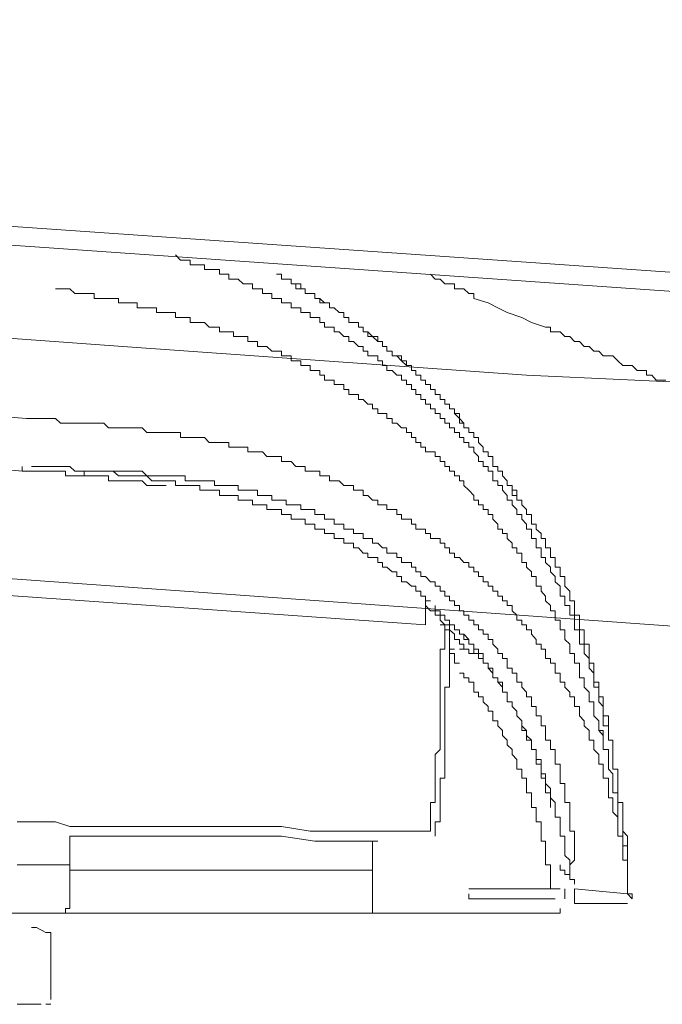
# Model space of a CAD drawing. Units: inches. Extents: x -653 to 3895, y -645 to 2114.
# Drawn here: x 1568 to 1597, y 515 to 560 of the extents above; entities that cross this region are included whole.
import ezdxf

# ---------------------------------------------------------------- set-up
doc = ezdxf.new("R2010")
doc.units = ezdxf.units.IN
doc.header["$MEASUREMENT"] = 0
doc.layers.add('图层 1', color=7, linetype='Continuous')

msp = doc.modelspace()

# ---------------------------------------------------------------- linework, layer by layer
at = {"layer": '图层 1', "color": 7, "lineweight": 9}
for points in [[(1421.834, 559.778), (1775.786, 535.008)], [(1492.451, 555.649), (1754.932, 537.401)], [(1618.245, 541.956), (1609.135, 542.603), (1600.006, 543.268), (1590.878, 543.693), (1581.749, 544.349), (1572.63, 544.996), (1563.51, 545.652), (1554.364, 546.307), (1545.245, 546.963), (1536.125, 547.61), (1526.997, 548.266), (1517.877, 548.895), (1508.74, 549.578)], [(1578.94, 547.61), (1578.718, 547.61), (1578.488, 547.61), (1578.488, 547.832), (1578.275, 547.832), (1578.063, 547.832), (1577.841, 548.044), (1577.628, 548.044), (1577.416, 548.044), (1577.416, 548.266), (1577.185, 548.266), (1576.99, 548.266), (1576.99, 548.47), (1576.769, 548.47), (1576.529, 548.47), (1576.326, 548.47), (1576.326, 548.691), (1576.113, 548.691), (1575.882, 548.691), (1575.67, 548.691), (1575.67, 548.895), (1575.448, 548.895), (1575.235, 548.895), (1575.014, 549.135)], [(1582.184, 546.742), (1581.971, 546.742), (1581.971, 546.963), (1581.749, 546.963), (1581.537, 546.963), (1581.537, 547.167), (1581.315, 547.167), (1581.315, 547.389), (1581.102, 547.389), (1580.872, 547.389), (1580.872, 547.61), (1580.668, 547.61), (1580.447, 547.61), (1580.447, 547.832), (1580.234, 547.832), (1580.234, 548.044), (1580.012, 548.044), (1579.8, 548.044), (1579.8, 548.266), (1579.578, 548.266)], [(1584.568, 544.783), (1584.568, 544.996), (1584.364, 544.996), (1584.364, 545.217), (1584.151, 545.217), (1584.151, 545.439), (1583.921, 545.439), (1583.708, 545.652), (1583.495, 545.652), (1583.495, 545.873), (1583.283, 545.873), (1583.283, 546.077), (1583.061, 546.077), (1582.84, 546.077), (1582.84, 546.307), (1582.618, 546.307), (1582.618, 546.529), (1582.405, 546.529), (1582.184, 546.742), (1581.971, 546.742), (1581.971, 546.963), (1581.749, 546.963), (1581.537, 547.167), (1581.315, 547.167), (1581.315, 547.389), (1581.102, 547.389), (1580.872, 547.389), (1580.872, 547.61), (1580.668, 547.61), (1580.668, 547.832), (1580.447, 547.832), (1580.234, 547.832), (1580.234, 548.044), (1580.012, 548.044), (1579.8, 548.044), (1579.8, 548.266), (1579.578, 548.266)], [(1586.969, 548.044), (1586.748, 548.044), (1586.544, 548.266)], [(1587.625, 547.832), (1587.404, 547.832), (1587.191, 547.832), (1586.969, 548.044)], [(1573.277, 546.742), (1573.277, 546.963), (1573.064, 546.963), (1572.843, 546.963), (1572.63, 546.963), (1572.426, 546.963), (1572.426, 547.167), (1572.187, 547.167), (1571.983, 547.167), (1571.761, 547.167), (1571.54, 547.167), (1571.327, 547.167), (1571.327, 547.389), (1571.106, 547.389), (1570.884, 547.389), (1570.68, 547.389), (1570.45, 547.389), (1570.237, 547.61), (1570.033, 547.61), (1569.803, 547.61), (1569.581, 547.61)], [(1582.618, 545.439), (1582.405, 545.652), (1582.184, 545.652), (1582.184, 545.873), (1581.971, 545.873), (1581.749, 545.873), (1581.749, 546.077), (1581.537, 546.077), (1581.537, 546.307), (1581.315, 546.307), (1581.102, 546.307), (1581.102, 546.529), (1580.872, 546.529), (1580.668, 546.529), (1580.668, 546.742), (1580.447, 546.742), (1580.234, 546.742), (1580.234, 546.963), (1580.012, 546.963), (1579.8, 546.963), (1579.8, 547.167), (1579.578, 547.167), (1579.365, 547.167), (1579.365, 547.389), (1579.135, 547.389), (1578.94, 547.389), (1578.94, 547.61)], [(1588.051, 547.61), (1587.856, 547.61), (1587.625, 547.61), (1587.625, 547.832)], [(1588.494, 547.167), (1588.494, 547.389), (1588.272, 547.389), (1588.051, 547.61)], [(1589.15, 546.963), (1588.494, 547.167)], [(1576.99, 545.873), (1576.769, 545.873), (1576.529, 545.873), (1576.326, 546.077), (1576.113, 546.077), (1575.882, 546.077), (1575.67, 546.077), (1575.67, 546.307), (1575.448, 546.307), (1575.235, 546.307), (1575.014, 546.307), (1575.014, 546.529), (1574.801, 546.529), (1574.58, 546.529), (1574.376, 546.529), (1574.145, 546.529), (1574.145, 546.742), (1573.933, 546.742), (1573.711, 546.742), (1573.498, 546.742), (1573.277, 546.742)], [(1584.798, 544.783), (1584.568, 544.783), (1584.568, 544.996), (1584.364, 544.996), (1584.364, 545.217), (1584.151, 545.217), (1583.921, 545.439), (1583.708, 545.439), (1583.708, 545.652), (1583.495, 545.652), (1583.495, 545.873), (1583.283, 545.873), (1583.283, 546.077), (1583.061, 546.077), (1582.84, 546.077), (1582.84, 546.307), (1582.618, 546.307), (1582.618, 546.529), (1582.405, 546.529), (1582.184, 546.742)], [(1589.575, 546.742), (1589.15, 546.963)], [(1590.009, 546.529), (1589.575, 546.742)], [(1590.665, 546.307), (1590.009, 546.529)], [(1591.099, 546.077), (1590.665, 546.307)], [(1584.798, 541.531), (1584.798, 541.743), (1584.568, 541.743), (1584.568, 541.956), (1584.364, 541.956), (1584.151, 541.956), (1584.151, 542.178), (1583.921, 542.178), (1583.921, 542.381), (1583.708, 542.381), (1583.495, 542.603), (1583.283, 542.603), (1583.283, 542.824), (1583.061, 542.824), (1582.84, 542.824), (1582.84, 543.046), (1582.618, 543.046), (1582.618, 543.268), (1582.405, 543.268), (1582.184, 543.268), (1582.184, 543.471), (1581.971, 543.471), (1581.749, 543.471), (1581.749, 543.693), (1581.537, 543.693), (1581.537, 543.915), (1581.315, 543.915), (1581.102, 543.915), (1581.102, 544.136), (1580.872, 544.136), (1580.668, 544.136), (1580.668, 544.349), (1580.447, 544.349), (1580.234, 544.349), (1580.234, 544.57), (1580.012, 544.57), (1579.8, 544.57), (1579.8, 544.783), (1579.578, 544.783), (1579.365, 544.783), (1579.135, 544.996), (1578.94, 544.996), (1578.718, 544.996), (1578.718, 545.217), (1578.488, 545.217), (1578.275, 545.217), (1578.275, 545.439), (1578.063, 545.439), (1577.841, 545.439), (1577.628, 545.439), (1577.628, 545.652), (1577.416, 545.652), (1577.185, 545.652), (1576.99, 545.652), (1576.99, 545.873)], [(1591.738, 545.873), (1591.099, 546.077)], [(1591.738, 545.873), (1591.738, 545.873)], [(1591.968, 545.873), (1591.738, 545.873)], [(1591.968, 545.652), (1591.968, 545.873)], [(1589.575, 538.712), (1589.575, 538.916), (1589.362, 538.916), (1589.362, 539.138), (1589.362, 539.35), (1589.15, 539.35), (1589.15, 539.572), (1588.919, 539.572), (1588.919, 539.793), (1588.715, 539.793), (1588.715, 540.015), (1588.494, 540.228), (1588.494, 540.44), (1588.272, 540.44), (1588.272, 540.653), (1588.051, 540.653), (1588.051, 540.875), (1587.856, 540.875), (1587.856, 541.096), (1587.625, 541.096), (1587.625, 541.318), (1587.404, 541.318), (1587.404, 541.531), (1587.191, 541.531), (1587.191, 541.743), (1586.969, 541.743), (1586.969, 541.956), (1586.748, 541.956), (1586.748, 542.178), (1586.544, 542.178), (1586.544, 542.381), (1586.314, 542.381), (1586.314, 542.603), (1586.101, 542.603), (1586.101, 542.824), (1585.879, 542.824), (1585.879, 543.046), (1585.676, 543.046), (1585.676, 543.268), (1585.445, 543.268), (1585.445, 543.471), (1585.232, 543.471), (1585.232, 543.693), (1585.011, 543.693), (1584.798, 543.915), (1584.568, 543.915), (1584.568, 544.136), (1584.364, 544.136), (1584.364, 544.349), (1584.151, 544.349), (1584.151, 544.57), (1583.921, 544.57), (1583.708, 544.57), (1583.708, 544.783), (1583.495, 544.783), (1583.495, 544.996), (1583.283, 544.996), (1583.061, 545.217), (1582.84, 545.217), (1582.84, 545.439), (1582.618, 545.439)], [(1592.181, 545.652), (1591.968, 545.652)], [(1592.402, 545.652), (1592.181, 545.652)], [(1592.615, 545.439), (1592.402, 545.652)], [(1592.615, 545.439), (1592.615, 545.439)], [(1592.836, 545.439), (1592.615, 545.439)], [(1593.049, 545.217), (1592.836, 545.439)], [(1593.271, 545.217), (1593.049, 545.217)], [(1593.483, 544.996), (1593.271, 545.217)], [(1588.919, 540.44), (1588.715, 540.653), (1588.715, 540.875), (1588.494, 540.875), (1588.494, 541.096), (1588.272, 541.096), (1588.272, 541.318), (1588.051, 541.318), (1588.051, 541.531), (1587.856, 541.743), (1587.856, 541.956), (1587.625, 541.956), (1587.625, 542.178), (1587.404, 542.178), (1587.404, 542.381), (1587.191, 542.381), (1587.191, 542.603), (1586.969, 542.603), (1586.969, 542.824), (1586.748, 542.824), (1586.748, 543.046), (1586.544, 543.046), (1586.544, 543.268), (1586.314, 543.268), (1586.314, 543.471), (1586.101, 543.471), (1586.101, 543.693), (1585.879, 543.693), (1585.879, 543.915), (1585.676, 543.915), (1585.676, 544.136), (1585.445, 544.136), (1585.445, 544.349), (1585.232, 544.349), (1585.232, 544.57), (1585.011, 544.57), (1584.798, 544.57), (1584.798, 544.783), (1584.568, 544.783)], [(1590.444, 538.26), (1590.231, 538.26), (1590.231, 538.491), (1590.231, 538.712), (1590.009, 538.712), (1590.009, 538.916), (1589.788, 539.138), (1589.788, 539.35), (1589.575, 539.35), (1589.575, 539.572), (1589.362, 539.572), (1589.362, 539.793), (1589.362, 540.015), (1589.15, 540.015), (1589.15, 540.228), (1588.919, 540.228), (1588.919, 540.44), (1588.715, 540.653), (1588.715, 540.875), (1588.494, 540.875), (1588.494, 541.096), (1588.272, 541.096), (1588.272, 541.318), (1588.051, 541.318), (1588.051, 541.531), (1587.856, 541.531), (1587.856, 541.743), (1587.625, 541.956), (1587.625, 542.178), (1587.404, 542.178), (1587.404, 542.381), (1587.191, 542.381), (1587.191, 542.603), (1586.969, 542.603), (1586.969, 542.824), (1586.748, 542.824), (1586.748, 543.046), (1586.544, 543.046), (1586.544, 543.268), (1586.314, 543.268), (1586.314, 543.471), (1586.101, 543.471), (1586.101, 543.693), (1585.879, 543.693), (1585.879, 543.915), (1585.676, 543.915), (1585.676, 544.136), (1585.445, 544.136), (1585.232, 544.349), (1585.011, 544.57), (1584.798, 544.57), (1584.798, 544.783)], [(1593.705, 544.996), (1593.483, 544.996)], [(1593.705, 544.996), (1593.918, 544.783), (1594.148, 544.783), (1594.352, 544.57), (1594.591, 544.57), (1594.786, 544.57), (1595.008, 544.349), (1595.229, 544.136), (1595.442, 544.136), (1595.655, 544.136), (1595.885, 543.915), (1596.08, 543.915), (1596.311, 543.915), (1596.311, 543.693), (1596.541, 543.693), (1596.745, 543.471), (1596.958, 543.471), (1597.179, 543.471)], [(1568.278, 541.743), (1562.846, 542.178)], [(1574.801, 541.096), (1574.58, 541.096), (1574.376, 541.096), (1574.145, 541.096), (1573.933, 541.096), (1573.711, 541.096), (1573.498, 541.318), (1573.277, 541.318), (1573.064, 541.318), (1572.843, 541.318), (1572.63, 541.318), (1572.426, 541.318), (1572.187, 541.318), (1571.983, 541.318), (1571.761, 541.531), (1571.54, 541.531), (1571.327, 541.531), (1571.106, 541.531), (1570.884, 541.531), (1570.68, 541.531), (1570.45, 541.531), (1570.237, 541.531), (1570.033, 541.531), (1569.803, 541.531), (1569.581, 541.743), (1569.377, 541.743), (1569.147, 541.743), (1568.934, 541.743), (1568.722, 541.743), (1568.5, 541.743), (1568.278, 541.743)], [(1590.878, 535.008), (1590.878, 535.229), (1590.665, 535.229), (1590.665, 535.442), (1590.665, 535.646), (1590.444, 535.646), (1590.444, 535.885), (1590.231, 535.885), (1590.231, 536.098), (1590.009, 536.311), (1590.009, 536.532), (1589.788, 536.532), (1589.788, 536.736), (1589.575, 536.736), (1589.575, 536.957), (1589.362, 537.188), (1589.362, 537.401), (1589.15, 537.401), (1589.15, 537.613), (1588.919, 537.613), (1588.919, 537.835), (1588.715, 537.835), (1588.715, 538.048), (1588.494, 538.048), (1588.494, 538.26), (1588.272, 538.491), (1588.051, 538.712), (1588.051, 538.916), (1587.856, 538.916), (1587.856, 539.138), (1587.625, 539.138), (1587.625, 539.35), (1587.404, 539.35), (1587.404, 539.572), (1587.191, 539.572), (1587.191, 539.793), (1586.969, 539.793), (1586.969, 540.015), (1586.748, 540.015), (1586.748, 540.228), (1586.544, 540.228), (1586.314, 540.228), (1586.314, 540.44), (1586.101, 540.44), (1586.101, 540.653), (1585.879, 540.653), (1585.879, 540.875), (1585.676, 540.875), (1585.676, 541.096), (1585.445, 541.096), (1585.445, 541.318), (1585.232, 541.318), (1585.011, 541.531), (1584.798, 541.531)], [(1581.102, 539.35), (1580.872, 539.35), (1580.872, 539.572), (1580.668, 539.572), (1580.447, 539.572), (1580.234, 539.793), (1580.012, 539.793), (1579.8, 539.793), (1579.8, 540.015), (1579.578, 540.015), (1579.365, 540.015), (1579.135, 540.015), (1578.94, 540.228), (1578.718, 540.228), (1578.488, 540.228), (1578.275, 540.228), (1578.275, 540.44), (1578.063, 540.44), (1577.841, 540.44), (1577.628, 540.44), (1577.416, 540.44), (1577.416, 540.653), (1577.185, 540.653), (1576.99, 540.653), (1576.769, 540.653), (1576.529, 540.653), (1576.326, 540.875), (1576.113, 540.875), (1575.882, 540.875), (1575.67, 540.875), (1575.448, 540.875), (1575.235, 540.875), (1575.235, 541.096), (1575.014, 541.096), (1574.801, 541.096)], [(1591.968, 535.646), (1591.968, 535.885), (1591.738, 535.885), (1591.738, 536.098), (1591.738, 536.311), (1591.534, 536.311), (1591.534, 536.532), (1591.312, 536.736), (1591.312, 536.957), (1591.099, 536.957), (1591.099, 537.188), (1591.099, 537.401), (1590.878, 537.401), (1590.878, 537.613), (1590.665, 537.835), (1590.665, 538.048), (1590.444, 538.048), (1590.444, 538.26), (1590.444, 538.491), (1590.231, 538.491), (1590.231, 538.712), (1590.009, 538.712), (1590.009, 538.916), (1589.788, 539.138), (1589.788, 539.35), (1589.575, 539.35), (1589.575, 539.572), (1589.362, 539.572), (1589.362, 539.793), (1589.362, 540.015), (1589.15, 540.015), (1589.15, 540.228), (1588.919, 540.228), (1588.919, 540.44)], [(1586.314, 532.402), (1481.372, 539.793)], [(1563.51, 539.793), (1568.075, 539.35)], [(1568.075, 539.35), (1568.075, 539.572)], [(1569.803, 539.572), (1569.581, 539.572), (1569.377, 539.572), (1569.147, 539.572), (1568.934, 539.572), (1568.722, 539.572), (1568.5, 539.572)], [(1570.884, 539.35), (1570.68, 539.35), (1570.45, 539.35), (1570.237, 539.572), (1570.033, 539.572), (1569.803, 539.572)], [(1568.075, 539.35), (1568.5, 539.35)], [(1569.803, 539.35), (1569.581, 539.35), (1569.377, 539.35), (1569.147, 539.35), (1568.934, 539.35), (1568.722, 539.35), (1568.5, 539.35)], [(1570.884, 539.138), (1570.68, 539.138), (1570.45, 539.138), (1570.237, 539.138), (1570.033, 539.138), (1570.033, 539.35), (1569.803, 539.35)], [(1573.498, 539.138), (1573.277, 539.138), (1573.064, 539.138), (1572.843, 539.138), (1572.63, 539.138), (1572.426, 539.138), (1572.187, 539.35), (1571.983, 539.35), (1571.761, 539.35), (1571.54, 539.35), (1571.327, 539.35), (1571.106, 539.35), (1570.884, 539.35)], [(1570.884, 539.138), (1570.884, 539.35)], [(1575.014, 539.138), (1574.801, 539.138), (1574.58, 539.138), (1574.376, 539.138), (1574.145, 539.138), (1573.933, 539.138), (1573.711, 539.138), (1573.498, 539.35), (1573.277, 539.35), (1573.064, 539.35), (1572.843, 539.35), (1572.63, 539.35), (1572.426, 539.35), (1572.187, 539.35), (1571.983, 539.35), (1571.761, 539.35), (1571.54, 539.35), (1571.327, 539.35), (1571.106, 539.35), (1570.884, 539.35)], [(1572.843, 538.916), (1572.63, 538.916), (1572.426, 538.916), (1572.187, 538.916), (1571.983, 538.916), (1571.983, 539.138), (1571.761, 539.138), (1571.54, 539.138), (1571.327, 539.138), (1571.106, 539.138), (1570.884, 539.138)], [(1576.113, 538.712), (1575.882, 538.712), (1575.67, 538.712), (1575.448, 538.712), (1575.235, 538.712), (1575.014, 538.712), (1575.014, 538.916), (1574.801, 538.916), (1574.58, 538.916), (1574.376, 538.916), (1574.145, 538.916), (1573.933, 538.916), (1573.711, 539.138), (1573.498, 539.138)], [(1579.135, 538.26), (1578.94, 538.26), (1578.718, 538.26), (1578.718, 538.491), (1578.488, 538.491), (1578.275, 538.491), (1578.063, 538.491), (1577.841, 538.491), (1577.841, 538.712), (1577.628, 538.712), (1577.416, 538.712), (1577.185, 538.712), (1576.99, 538.712), (1576.769, 538.712), (1576.769, 538.916), (1576.529, 538.916), (1576.326, 538.916), (1576.113, 538.916), (1575.882, 538.916), (1575.67, 538.916), (1575.448, 538.916), (1575.448, 539.138), (1575.235, 539.138), (1575.014, 539.138)], [(1586.544, 536.532), (1586.314, 536.532), (1586.314, 536.736), (1586.101, 536.736), (1585.879, 536.736), (1585.879, 536.957), (1585.676, 536.957), (1585.676, 537.188), (1585.445, 537.188), (1585.232, 537.188), (1585.232, 537.401), (1585.011, 537.401), (1585.011, 537.613), (1584.798, 537.613), (1584.568, 537.613), (1584.568, 537.835), (1584.364, 537.835), (1584.151, 537.835), (1584.151, 538.048), (1583.921, 538.048), (1583.708, 538.26), (1583.495, 538.26), (1583.495, 538.491), (1583.283, 538.491), (1583.061, 538.491), (1583.061, 538.712), (1582.84, 538.712), (1582.618, 538.712), (1582.405, 538.916), (1582.184, 538.916), (1581.971, 538.916), (1581.971, 539.138), (1581.749, 539.138), (1581.537, 539.138), (1581.537, 539.35), (1581.315, 539.35), (1581.102, 539.35)], [(1574.58, 538.712), (1574.376, 538.712), (1574.145, 538.712), (1573.933, 538.712), (1573.711, 538.712), (1573.498, 538.916), (1573.277, 538.916), (1573.064, 538.916), (1572.843, 538.916)], [(1581.537, 536.736), (1581.315, 536.736), (1581.315, 536.957), (1581.102, 536.957), (1580.872, 536.957), (1580.872, 537.188), (1580.668, 537.188), (1580.447, 537.188), (1580.234, 537.188), (1580.234, 537.401), (1580.012, 537.401), (1579.8, 537.401), (1579.8, 537.613), (1579.578, 537.613), (1579.365, 537.613), (1579.135, 537.613), (1579.135, 537.835), (1578.94, 537.835), (1578.718, 537.835), (1578.488, 537.835), (1578.488, 538.048), (1578.275, 538.048), (1578.063, 538.048), (1577.841, 538.048), (1577.841, 538.26), (1577.628, 538.26), (1577.416, 538.26), (1577.185, 538.26), (1576.99, 538.26), (1576.99, 538.491), (1576.769, 538.491), (1576.529, 538.491), (1576.326, 538.491), (1576.113, 538.491), (1576.113, 538.712)], [(1593.918, 529.805), (1593.918, 530.009), (1593.918, 530.222), (1593.705, 530.444), (1593.705, 530.665), (1593.705, 530.878), (1593.483, 531.099), (1593.483, 531.303), (1593.483, 531.534), (1593.271, 531.534), (1593.271, 531.737), (1593.271, 531.977), (1593.271, 532.181), (1593.049, 532.181), (1593.049, 532.402), (1593.049, 532.615), (1593.049, 532.836), (1592.836, 532.836), (1592.836, 533.04), (1592.836, 533.28), (1592.615, 533.28), (1592.615, 533.492), (1592.615, 533.705), (1592.402, 533.705), (1592.402, 533.918), (1592.402, 534.148), (1592.181, 534.343), (1592.181, 534.582), (1591.968, 534.795), (1591.968, 535.008), (1591.738, 535.229), (1591.738, 535.442), (1591.534, 535.442), (1591.534, 535.646), (1591.534, 535.885), (1591.312, 535.885), (1591.312, 536.098), (1591.312, 536.311), (1591.099, 536.311), (1591.099, 536.532), (1591.099, 536.736), (1590.878, 536.736), (1590.878, 536.957), (1590.665, 537.188), (1590.665, 537.401), (1590.444, 537.401), (1590.444, 537.613), (1590.231, 537.835), (1590.231, 538.048), (1590.009, 538.048), (1590.009, 538.26), (1589.788, 538.491), (1589.788, 538.712), (1589.575, 538.712)], [(1586.969, 534.148), (1586.748, 534.148), (1586.748, 534.343), (1586.544, 534.343), (1586.314, 534.582), (1586.101, 534.582), (1586.101, 534.795), (1585.879, 534.795), (1585.879, 535.008), (1585.676, 535.008), (1585.676, 535.229), (1585.445, 535.229), (1585.232, 535.229), (1585.232, 535.442), (1585.011, 535.442), (1585.011, 535.646), (1584.798, 535.646), (1584.568, 535.646), (1584.568, 535.885), (1584.364, 535.885), (1584.151, 536.098), (1583.921, 536.098), (1583.921, 536.311), (1583.708, 536.311), (1583.495, 536.311), (1583.495, 536.532), (1583.283, 536.532), (1583.061, 536.532), (1583.061, 536.736), (1582.84, 536.736), (1582.618, 536.736), (1582.618, 536.957), (1582.405, 536.957), (1582.184, 536.957), (1582.184, 537.188), (1581.971, 537.188), (1581.749, 537.188), (1581.749, 537.401), (1581.537, 537.401), (1581.315, 537.401), (1581.315, 537.613), (1581.102, 537.613), (1580.872, 537.613), (1580.668, 537.613), (1580.668, 537.835), (1580.447, 537.835), (1580.234, 537.835), (1580.012, 537.835), (1580.012, 538.048), (1579.8, 538.048), (1579.578, 538.048), (1579.365, 538.048), (1579.365, 538.26), (1579.135, 538.26)], [(1586.544, 533.492), (1586.314, 533.492), (1586.314, 533.705), (1586.101, 533.705), (1586.101, 533.918), (1585.879, 533.918), (1585.879, 534.148), (1585.676, 534.148), (1585.445, 534.343), (1585.232, 534.343), (1585.232, 534.582), (1585.011, 534.582), (1585.011, 534.795), (1584.798, 534.795), (1584.568, 535.008), (1584.364, 535.008), (1584.364, 535.229), (1584.151, 535.229), (1584.151, 535.442), (1583.921, 535.442), (1583.708, 535.442), (1583.708, 535.646), (1583.495, 535.646), (1583.283, 535.885), (1583.061, 535.885), (1583.061, 536.098), (1582.84, 536.098), (1582.618, 536.098), (1582.618, 536.311), (1582.405, 536.311), (1582.184, 536.311), (1582.184, 536.532), (1581.971, 536.532), (1581.749, 536.532), (1581.749, 536.736), (1581.537, 536.736)], [(1590.878, 532.181), (1590.878, 532.402), (1590.665, 532.402), (1590.665, 532.615), (1590.444, 532.615), (1590.444, 532.836), (1590.231, 533.04), (1590.231, 533.28), (1590.009, 533.28), (1590.009, 533.492), (1589.788, 533.492), (1589.788, 533.705), (1589.575, 533.705), (1589.575, 533.918), (1589.362, 533.918), (1589.362, 534.148), (1589.15, 534.148), (1589.15, 534.343), (1588.919, 534.343), (1588.919, 534.582), (1588.715, 534.582), (1588.715, 534.795), (1588.494, 534.795), (1588.494, 535.008), (1588.272, 535.008), (1588.272, 535.229), (1588.051, 535.229), (1587.856, 535.442), (1587.625, 535.442), (1587.625, 535.646), (1587.404, 535.646), (1587.404, 535.885), (1587.191, 535.885), (1587.191, 536.098), (1586.969, 536.098), (1586.969, 536.311), (1586.748, 536.311), (1586.544, 536.311), (1586.544, 536.532)], [(1611.971, 531.303), (1548.072, 535.885)], [(1593.918, 530.222), (1593.918, 530.444), (1593.918, 530.665), (1593.705, 530.665), (1593.705, 530.878), (1593.705, 531.099), (1593.705, 531.303), (1593.705, 531.534), (1593.483, 531.534), (1593.483, 531.737), (1593.483, 531.977), (1593.483, 532.181), (1593.271, 532.181), (1593.271, 532.402), (1593.271, 532.615), (1593.271, 532.836), (1593.049, 532.836), (1593.049, 533.04), (1593.049, 533.28), (1593.049, 533.492), (1592.836, 533.492), (1592.836, 533.705), (1592.836, 533.918), (1592.615, 534.148), (1592.615, 534.343), (1592.615, 534.582), (1592.402, 534.582), (1592.402, 534.795), (1592.402, 535.008), (1592.181, 535.008), (1592.181, 535.229), (1592.181, 535.442), (1591.968, 535.442), (1591.968, 535.646)], [(1592.402, 532.615), (1592.181, 532.615), (1592.181, 532.836), (1592.181, 533.04), (1591.968, 533.04), (1591.968, 533.28), (1591.738, 533.492), (1591.738, 533.705), (1591.534, 533.918), (1591.534, 534.148), (1591.312, 534.148), (1591.312, 534.343), (1591.312, 534.582), (1591.099, 534.582), (1591.099, 534.795), (1590.878, 535.008)], [(1591.968, 526.969), (1591.968, 527.191), (1591.738, 527.191), (1591.738, 527.395), (1591.738, 527.616), (1591.738, 527.838), (1591.534, 527.838), (1591.534, 528.06), (1591.534, 528.281), (1591.312, 528.281), (1591.312, 528.494), (1591.312, 528.706), (1591.099, 528.706), (1591.099, 528.919), (1591.099, 529.141), (1590.878, 529.141), (1590.878, 529.362), (1590.665, 529.584), (1590.665, 529.805), (1590.444, 529.805), (1590.444, 530.009), (1590.444, 530.222), (1590.231, 530.222), (1590.231, 530.444), (1590.009, 530.444), (1590.009, 530.665), (1590.009, 530.878), (1589.788, 530.878), (1589.788, 531.099), (1589.575, 531.099), (1589.575, 531.303), (1589.362, 531.534), (1589.362, 531.737), (1589.15, 531.737), (1589.15, 531.977), (1588.919, 531.977), (1588.919, 532.181), (1588.715, 532.181), (1588.715, 532.402), (1588.494, 532.402), (1588.494, 532.615), (1588.272, 532.615), (1588.272, 532.836), (1588.051, 532.836), (1588.051, 533.04), (1587.856, 533.04), (1587.856, 533.28), (1587.625, 533.28), (1587.625, 533.492), (1587.404, 533.492), (1587.404, 533.705), (1587.191, 533.705), (1587.191, 533.918), (1586.969, 533.918), (1586.969, 534.148)], [(1586.314, 533.492), (1586.314, 533.705)], [(1586.314, 533.492), (1586.314, 532.402)], [(1587.404, 532.181), (1587.404, 532.402), (1587.191, 532.402), (1586.969, 532.615), (1586.969, 532.836), (1586.748, 532.836), (1586.748, 533.04), (1586.544, 533.04), (1586.314, 533.28)], [(1590.878, 527.616), (1590.665, 527.838), (1590.665, 528.06), (1590.444, 528.281), (1590.444, 528.494), (1590.231, 528.706), (1590.231, 528.919), (1590.009, 528.919), (1590.009, 529.141), (1590.009, 529.362), (1589.788, 529.362), (1589.788, 529.584), (1589.575, 529.805), (1589.575, 530.009), (1589.362, 530.009), (1589.362, 530.222), (1589.15, 530.444), (1589.15, 530.665), (1588.919, 530.665), (1588.919, 530.878), (1588.715, 530.878), (1588.715, 531.099), (1588.494, 531.099), (1588.494, 531.303), (1588.494, 531.534), (1588.272, 531.534), (1588.272, 531.737), (1588.051, 531.737), (1588.051, 531.977), (1587.856, 531.977), (1587.856, 532.181), (1587.625, 532.181), (1587.625, 532.402), (1587.404, 532.402), (1587.404, 532.615), (1587.191, 532.615), (1587.191, 532.836), (1586.969, 532.836), (1586.969, 533.04), (1586.748, 533.04), (1586.748, 533.28)], [(1587.191, 532.402), (1586.969, 532.402)], [(1586.969, 532.402), (1586.969, 532.402)], [(1586.969, 527.616), (1586.969, 527.838), (1586.969, 528.06), (1586.969, 528.281), (1586.969, 528.494), (1586.969, 528.706), (1586.969, 528.919), (1586.969, 529.141), (1586.969, 529.362), (1586.969, 529.584), (1586.969, 529.805), (1586.969, 530.009), (1586.969, 530.222), (1586.969, 530.444), (1586.969, 530.665), (1586.969, 530.878), (1586.969, 531.099), (1586.969, 531.303), (1587.191, 531.303), (1587.191, 531.534), (1587.191, 531.737), (1587.191, 531.977), (1587.191, 532.181), (1587.191, 532.402)], [(1587.404, 532.181), (1587.191, 532.181), (1587.191, 532.402)], [(1593.483, 529.805), (1593.483, 530.009), (1593.271, 530.009), (1593.271, 530.222), (1593.271, 530.444), (1593.271, 530.665), (1593.049, 530.665), (1593.049, 530.878), (1593.049, 531.099), (1592.836, 531.099), (1592.836, 531.303), (1592.836, 531.534), (1592.615, 531.737), (1592.615, 531.977), (1592.615, 532.181), (1592.402, 532.181), (1592.402, 532.402), (1592.402, 532.615)], [(1587.404, 531.737), (1587.404, 531.977), (1587.404, 532.181)], [(1588.494, 531.099), (1588.272, 531.099), (1588.272, 531.303), (1588.051, 531.303), (1588.051, 531.534), (1587.856, 531.534), (1587.856, 531.737), (1587.625, 531.737), (1587.625, 531.977), (1587.404, 532.181)], [(1590.444, 528.281), (1590.444, 528.494), (1590.231, 528.706), (1590.231, 528.919), (1590.009, 528.919), (1590.009, 529.141), (1590.009, 529.362), (1589.788, 529.362), (1589.788, 529.584), (1589.788, 529.805), (1589.575, 529.805), (1589.575, 530.009), (1589.362, 530.009), (1589.362, 530.222), (1589.362, 530.444), (1589.15, 530.444), (1589.15, 530.665), (1588.919, 530.665), (1588.919, 530.878), (1588.919, 531.099), (1588.715, 531.099), (1588.715, 531.303), (1588.494, 531.303), (1588.494, 531.534), (1588.272, 531.534), (1588.272, 531.737), (1588.051, 531.977)], [(1594.148, 526.535), (1593.918, 526.757), (1593.918, 526.969), (1593.918, 527.191), (1593.705, 527.191), (1593.705, 527.395), (1593.705, 527.616), (1593.483, 527.838), (1593.483, 528.06), (1593.271, 528.281), (1593.271, 528.494), (1593.271, 528.706), (1593.049, 528.706), (1593.049, 528.919), (1593.049, 529.141), (1592.836, 529.141), (1592.836, 529.362), (1592.615, 529.584), (1592.615, 529.805), (1592.402, 529.805), (1592.402, 530.009), (1592.402, 530.222), (1592.181, 530.222), (1592.181, 530.444), (1592.181, 530.665), (1591.968, 530.665), (1591.968, 530.878), (1591.738, 530.878), (1591.738, 531.099), (1591.738, 531.303), (1591.534, 531.303), (1591.534, 531.534), (1591.312, 531.534), (1591.312, 531.737), (1591.099, 531.977), (1591.099, 532.181), (1590.878, 532.181)], [(1587.191, 527.395), (1587.191, 527.616), (1587.191, 527.838), (1587.191, 528.06), (1587.191, 528.281), (1587.191, 528.494), (1587.191, 528.706), (1587.191, 528.919), (1587.191, 529.141), (1587.191, 529.362), (1587.191, 529.584), (1587.404, 529.584), (1587.404, 529.805), (1587.404, 530.009), (1587.404, 530.222), (1587.404, 530.444), (1587.404, 530.665), (1587.404, 530.878), (1587.404, 531.099), (1587.404, 531.303), (1587.404, 531.534), (1587.404, 531.737)], [(1587.404, 531.737), (1587.404, 531.303)], [(1587.404, 531.303), (1587.625, 531.303)], [(1587.404, 531.099), (1587.625, 531.099), (1587.625, 530.878)], [(1588.051, 531.303), (1587.856, 531.303)], [(1588.272, 531.303), (1588.051, 531.303)], [(1587.625, 530.878), (1587.625, 530.878)], [(1587.625, 530.878), (1587.625, 530.665)], [(1587.625, 530.665), (1587.856, 530.665)], [(1588.715, 529.141), (1588.715, 529.362), (1588.494, 529.362), (1588.494, 529.584), (1588.494, 529.805), (1588.272, 529.805), (1588.272, 530.009), (1588.051, 530.009), (1588.051, 530.222), (1587.856, 530.222)], [(1593.918, 529.805), (1593.918, 530.009), (1593.918, 530.222)], [(1593.918, 528.706), (1593.918, 528.919), (1593.705, 528.919), (1593.705, 529.141), (1593.705, 529.362), (1593.483, 529.584), (1593.483, 529.805)], [(1594.352, 528.706), (1594.148, 528.919), (1594.148, 529.141), (1594.148, 529.362), (1594.148, 529.584), (1593.918, 529.584), (1593.918, 529.805)], [(1594.148, 529.141), (1594.148, 529.362), (1594.148, 529.584), (1594.148, 529.805), (1593.918, 529.805)], [(1594.786, 526.969), (1594.786, 527.191), (1594.591, 527.191), (1594.591, 527.395), (1594.591, 527.616), (1594.591, 527.838), (1594.591, 528.06), (1594.591, 528.281), (1594.352, 528.281), (1594.352, 528.494), (1594.352, 528.706), (1594.352, 528.919), (1594.352, 529.141), (1594.148, 529.141), (1594.148, 529.362)], [(1589.575, 528.06), (1589.362, 528.06), (1589.362, 528.281), (1589.362, 528.494), (1589.15, 528.494), (1589.15, 528.706), (1588.919, 528.919), (1588.919, 529.141), (1588.715, 529.141)], [(1591.968, 524.142), (1591.968, 524.364), (1591.968, 524.577), (1591.968, 524.798), (1591.738, 524.798), (1591.738, 525.002), (1591.738, 525.223), (1591.738, 525.463), (1591.534, 525.463), (1591.534, 525.667), (1591.534, 525.879), (1591.534, 526.101), (1591.312, 526.101), (1591.312, 526.305), (1591.312, 526.535), (1591.312, 526.757), (1591.099, 526.757), (1591.099, 526.969), (1591.099, 527.191), (1590.878, 527.191), (1590.878, 527.395), (1590.878, 527.616), (1590.665, 527.616), (1590.665, 527.838), (1590.665, 528.06), (1590.444, 528.281)], [(1594.352, 527.395), (1594.148, 527.616), (1594.148, 527.838), (1594.148, 528.06), (1593.918, 528.281), (1593.918, 528.494), (1593.918, 528.706)], [(1594.591, 527.616), (1594.591, 527.838), (1594.352, 527.838), (1594.352, 528.06), (1594.352, 528.281), (1594.352, 528.494), (1594.352, 528.706)], [(1590.009, 526.969), (1590.009, 527.191), (1589.788, 527.395), (1589.788, 527.616), (1589.575, 527.838), (1589.575, 528.06)], [(1586.544, 523.07), (1586.544, 523.274), (1586.544, 523.495), (1586.544, 523.708), (1586.544, 523.921), (1586.544, 524.142), (1586.544, 524.364), (1586.748, 524.364), (1586.748, 524.577), (1586.748, 524.798), (1586.748, 525.002), (1586.748, 525.223), (1586.748, 525.463), (1586.748, 525.667), (1586.748, 525.879), (1586.748, 526.101), (1586.748, 526.305), (1586.748, 526.535), (1586.969, 526.757), (1586.969, 526.969), (1586.969, 527.191), (1586.969, 527.395), (1586.969, 527.616)], [(1586.748, 522.848), (1586.748, 523.07), (1586.748, 523.274), (1586.748, 523.495), (1586.969, 523.495), (1586.969, 523.708), (1586.969, 523.921), (1586.969, 524.142), (1586.969, 524.364), (1586.969, 524.577), (1586.969, 524.798), (1586.969, 525.002), (1586.969, 525.223), (1586.969, 525.463), (1587.191, 525.463), (1587.191, 525.667), (1587.191, 525.879), (1587.191, 526.101), (1587.191, 526.305), (1587.191, 526.535), (1587.191, 526.757), (1587.191, 526.969), (1587.191, 527.191), (1587.191, 527.395)], [(1592.836, 521.102), (1592.836, 521.306), (1592.836, 521.546), (1592.836, 521.758), (1592.615, 521.971), (1592.615, 522.184), (1592.615, 522.405), (1592.615, 522.618), (1592.615, 522.848), (1592.402, 522.848), (1592.402, 523.07), (1592.402, 523.274), (1592.402, 523.495), (1592.402, 523.708), (1592.181, 523.708), (1592.181, 523.921), (1592.181, 524.142), (1592.181, 524.364), (1591.968, 524.577), (1591.968, 524.798), (1591.968, 525.002), (1591.738, 525.223), (1591.738, 525.463), (1591.738, 525.667), (1591.534, 525.667), (1591.534, 525.879), (1591.534, 526.101), (1591.534, 526.305), (1591.312, 526.305), (1591.312, 526.535), (1591.312, 526.757), (1591.099, 526.757), (1591.099, 526.969), (1591.099, 527.191), (1590.878, 527.395), (1590.878, 527.616)], [(1594.148, 527.616), (1594.352, 527.616), (1594.352, 527.395)], [(1594.786, 525.667), (1594.591, 525.879), (1594.591, 526.101), (1594.591, 526.305), (1594.591, 526.535), (1594.591, 526.757), (1594.352, 526.757), (1594.352, 526.969), (1594.352, 527.191), (1594.352, 527.395)], [(1594.591, 527.616), (1594.591, 527.395)], [(1590.665, 525.879), (1590.444, 525.879), (1590.444, 526.101), (1590.444, 526.305), (1590.231, 526.535), (1590.231, 526.757), (1590.009, 526.969)], [(1592.836, 524.142), (1592.836, 524.364), (1592.615, 524.364), (1592.615, 524.577), (1592.615, 524.798), (1592.615, 525.002), (1592.615, 525.223), (1592.402, 525.223), (1592.402, 525.463), (1592.402, 525.667), (1592.402, 525.879), (1592.402, 526.101), (1592.181, 526.101), (1592.181, 526.305), (1592.181, 526.535), (1592.181, 526.757), (1591.968, 526.757), (1591.968, 526.969)], [(1595.008, 524.798), (1595.008, 525.002), (1595.008, 525.223), (1595.008, 525.463), (1595.008, 525.667), (1595.008, 525.879), (1594.786, 525.879), (1594.786, 526.101), (1594.786, 526.305), (1594.786, 526.535), (1594.786, 526.757), (1594.786, 526.969)], [(1595.442, 520.234), (1595.442, 520.455), (1595.442, 520.668), (1595.442, 520.881), (1595.442, 521.102), (1595.442, 521.306), (1595.442, 521.546), (1595.442, 521.758), (1595.229, 521.758), (1595.229, 521.971), (1595.229, 522.184), (1595.229, 522.405), (1595.229, 522.618), (1595.229, 522.848), (1595.008, 522.848), (1595.008, 523.07), (1595.008, 523.274), (1595.008, 523.495), (1595.008, 523.708), (1594.786, 523.921), (1594.786, 524.142), (1594.786, 524.364), (1594.786, 524.577), (1594.591, 524.577), (1594.591, 524.798), (1594.591, 525.002), (1594.591, 525.223), (1594.591, 525.463), (1594.352, 525.463), (1594.352, 525.667), (1594.352, 525.879), (1594.352, 526.101), (1594.148, 526.101), (1594.148, 526.305), (1594.148, 526.535)], [(1590.878, 525.463), (1590.665, 525.463), (1590.665, 525.667), (1590.665, 525.879)], [(1595.008, 523.708), (1595.008, 523.921), (1595.008, 524.142), (1595.008, 524.364), (1595.008, 524.577), (1595.008, 524.798), (1594.786, 524.798), (1594.786, 525.002), (1594.786, 525.223), (1594.786, 525.463), (1594.786, 525.667)], [(1590.878, 524.798), (1590.878, 525.002), (1590.878, 525.223), (1590.878, 525.463)], [(1591.534, 522.618), (1591.534, 522.848), (1591.534, 523.07), (1591.534, 523.274), (1591.534, 523.495), (1591.312, 523.495), (1591.312, 523.708), (1591.312, 523.921), (1591.312, 524.142), (1591.099, 524.142), (1591.099, 524.364), (1591.099, 524.577), (1591.099, 524.798), (1590.878, 524.798)], [(1595.229, 524.364), (1595.008, 524.364), (1595.008, 524.577), (1595.008, 524.798)], [(1595.229, 523.921), (1595.229, 524.142), (1595.229, 524.364)], [(1592.836, 521.306), (1592.836, 521.546), (1593.049, 521.758), (1593.049, 521.971), (1593.049, 522.184), (1593.049, 522.405), (1593.049, 522.618), (1593.049, 522.848), (1593.049, 523.07), (1592.836, 523.07), (1592.836, 523.274), (1592.836, 523.495), (1592.836, 523.708), (1592.836, 523.921), (1592.836, 524.142)], [(1595.442, 520.668), (1595.442, 520.881), (1595.442, 521.102), (1595.442, 521.306), (1595.442, 521.546), (1595.442, 521.758), (1595.442, 521.971), (1595.442, 522.184), (1595.442, 522.405), (1595.442, 522.618), (1595.442, 522.848), (1595.229, 523.07), (1595.229, 523.274), (1595.229, 523.495), (1595.229, 523.708), (1595.229, 523.921), (1595.229, 524.142)], [(1595.229, 523.495), (1595.229, 523.708), (1595.229, 523.921)], [(1567.853, 523.495), (1568.5, 523.495), (1569.147, 523.495), (1569.581, 523.495), (1570.237, 523.274)], [(1595.229, 522.848), (1595.229, 523.07), (1595.229, 523.274), (1595.229, 523.495)], [(1571.761, 523.274), (1570.237, 523.274)], [(1573.064, 523.274), (1571.761, 523.274)], [(1574.376, 523.274), (1573.064, 523.274)], [(1575.67, 523.274), (1574.376, 523.274)], [(1577.185, 523.274), (1575.67, 523.274)], [(1578.488, 523.274), (1577.185, 523.274)], [(1579.8, 523.274), (1578.488, 523.274)], [(1581.102, 523.07), (1579.8, 523.274)], [(1582.618, 523.07), (1581.102, 523.07)], [(1583.921, 523.07), (1582.618, 523.07)], [(1584.151, 523.07), (1583.921, 523.07)], [(1584.364, 523.07), (1584.151, 523.07)], [(1584.568, 523.07), (1584.364, 523.07)], [(1584.798, 523.07), (1584.568, 523.07)], [(1585.011, 523.07), (1584.798, 523.07)], [(1585.232, 523.07), (1585.011, 523.07)], [(1585.676, 523.07), (1585.232, 523.07)], [(1585.879, 523.07), (1585.676, 523.07)], [(1586.101, 523.07), (1585.879, 523.07)], [(1586.314, 523.07), (1586.101, 523.07)], [(1586.314, 523.07), (1586.314, 523.07)], [(1586.314, 523.07), (1586.544, 523.07)], [(1570.237, 519.8), (1570.237, 522.848)], [(1571.54, 522.848), (1570.237, 522.848)], [(1572.843, 522.848), (1571.54, 522.848)], [(1574.376, 522.848), (1572.843, 522.848)], [(1575.67, 522.848), (1574.376, 522.848)], [(1577.185, 522.848), (1575.67, 522.848)], [(1578.488, 522.848), (1577.185, 522.848)], [(1579.8, 522.848), (1578.488, 522.848)], [(1581.315, 522.618), (1579.8, 522.848)], [(1582.618, 522.618), (1581.315, 522.618)], [(1584.151, 522.618), (1582.618, 522.618)], [(1583.921, 521.758), (1583.921, 522.618)], [(1591.968, 520.455), (1591.968, 520.668), (1591.968, 520.881), (1591.968, 521.102), (1591.968, 521.306), (1591.968, 521.546), (1591.738, 521.546), (1591.738, 521.758), (1591.738, 521.971), (1591.738, 522.184), (1591.738, 522.405), (1591.738, 522.618), (1591.534, 522.618)], [(1595.229, 522.405), (1595.229, 522.618), (1595.229, 522.848)], [(1595.442, 522.184), (1595.442, 522.405), (1595.229, 522.405)], [(1595.442, 521.758), (1595.442, 521.971), (1595.442, 522.184)], [(1583.921, 519.365), (1583.921, 521.758)], [(1595.442, 521.306), (1595.442, 521.546), (1595.442, 521.758)], [(1567.853, 521.546), (1568.5, 521.546), (1569.147, 521.546), (1569.803, 521.546)], [(1569.803, 521.546), (1570.033, 521.546)], [(1570.237, 521.546), (1570.033, 521.546)], [(1570.033, 521.546), (1570.033, 521.546)], [(1583.921, 521.306), (1570.237, 521.306)], [(1592.402, 521.546), (1592.402, 521.306), (1592.615, 521.306)], [(1592.615, 521.306), (1592.615, 521.102), (1592.836, 521.102)], [(1592.836, 520.881), (1592.836, 521.102), (1592.836, 521.306)], [(1595.442, 520.881), (1595.442, 521.306)], [(1593.049, 520.668), (1593.049, 520.881), (1592.836, 520.881)], [(1595.442, 520.881), (1595.442, 520.455)], [(1588.494, 520.455), (1588.272, 520.455)], [(1588.715, 520.455), (1588.494, 520.455)], [(1590.009, 520.455), (1588.715, 520.455)], [(1590.009, 520.455), (1591.312, 520.455)], [(1591.968, 520.455), (1591.312, 520.455)], [(1591.968, 520.455), (1592.181, 520.455)], [(1592.181, 520.455), (1592.402, 520.455)], [(1592.615, 520.234), (1592.615, 520.455)], [(1593.049, 520.455), (1595.442, 520.234)], [(1593.049, 520.455), (1593.049, 520.234)], [(1595.655, 520.234), (1595.442, 520.234), (1595.442, 520.455)], [(1588.272, 520.003), (1588.272, 520.234)], [(1588.272, 520.003), (1588.494, 520.003)], [(1588.494, 520.003), (1588.715, 520.003)], [(1590.665, 520.003), (1588.715, 520.003)], [(1592.181, 520.003), (1590.665, 520.003)], [(1592.615, 520.003), (1592.615, 520.234)], [(1592.615, 520.003), (1592.615, 520.234)], [(1592.615, 520.234), (1592.615, 520.234)], [(1592.615, 520.003), (1592.615, 520.003)], [(1593.049, 520.234), (1593.049, 520.003)], [(1593.049, 520.003), (1593.049, 520.003)], [(1593.049, 520.003), (1593.049, 519.8)], [(1595.655, 520.003), (1595.442, 520.234)], [(1595.655, 520.003), (1595.655, 520.234)], [(1569.803, 519.365), (1570.033, 519.365), (1570.033, 519.569), (1570.237, 519.569)], [(1570.237, 519.569), (1570.237, 519.8)], [(1592.181, 519.365), (1592.402, 519.365), (1592.402, 519.569)], [(1595.442, 519.8), (1593.049, 519.8)], [(1515.475, 519.365), (1592.181, 519.365)], [(1568.5, 518.71), (1568.5, 518.71)], [(1568.722, 518.71), (1568.5, 518.71)], [(1569.147, 518.488), (1568.722, 518.71)], [(1569.377, 518.488), (1569.147, 518.488)], [(1569.377, 518.275), (1569.377, 518.488)], [(1569.377, 515.457), (1569.377, 518.275)], [(1568.934, 515.235), (1568.722, 515.235), (1568.5, 515.235), (1568.278, 515.235), (1568.075, 515.235), (1567.853, 515.235)], [(1569.147, 515.235), (1569.147, 515.235)], [(1569.147, 515.235), (1569.377, 515.235)]]:
    msp.add_lwpolyline(points, dxfattribs=at)

doc.saveas('drawing.dxf')
